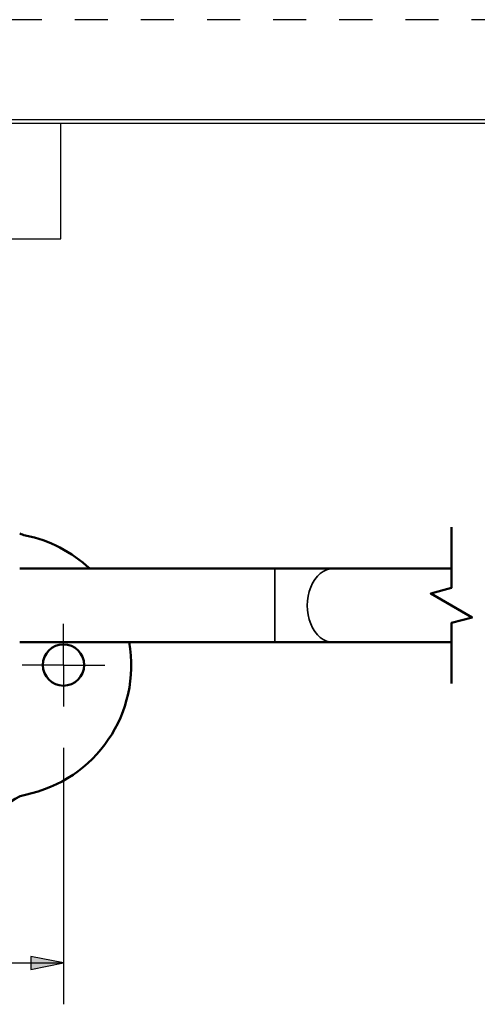
# Model space of a CAD drawing. Units: inches. Extents: x 0 to 17, y 0 to 11.
# Drawn here: x 8.3 to 9.7, y 8 to 11 of the extents above; entities that cross this region are included whole.
import ezdxf

# ---------------------------------------------------------------- set-up
doc = ezdxf.new("R2010")
doc.units = ezdxf.units.IN
doc.header["$MEASUREMENT"] = 0
doc.linetypes.add('HIDDEN', pattern=[0.019685, 0.009843, -0.009843])
for name, color, linetype, lineweight in [('border', 240, 'Continuous', 25), ('Break Line (ANSI)', 7, 'Continuous', 50), ('Center Mark (ANSI)', 7, 'Continuous', 25), ('Dimension (ANSI)', 7, 'Continuous', 25), ('Visible (ANSI)', 7, 'Continuous', 50), ('Visible Narrow (ANSI)', 7, 'Continuous', 35)]:
    doc.layers.add(name, color=color, linetype=linetype, lineweight=lineweight)
doc.layers.add('Viewport1ForCustomObjects_0', color=7, linetype='Continuous')
doc.layers.add('Viewport2ForCustomObjects_0', color=7, linetype='Continuous')

# ---------------------------------------------------------------- blocks, each defined once
blk = doc.blocks.new('CustomObjectsInViewport2_0')
at = {"layer": 'Break Line (ANSI)'}
blk.add_lwpolyline([(-10004.1926, -10002.5143), (-10004.1926, -10002.1475), (-10004.0676, -10002.114), (-10004.3176, -10001.9696), (-10004.1926, -10001.9361), (-10004.1926, -10001.5693)], dxfattribs=at)
at = {"layer": 'Center Mark (ANSI)'}
for q in [(-10006.5386, -10002.1518), (-10006.7886, -10002.4018), (-10006.2886, -10002.4018), (-10006.5386, -10002.6518)]:
    blk.add_line((-10006.5386, -10002.4018), q, dxfattribs=at)
at = {"layer": 'Visible (ANSI)'}
for p, q in [((-10005.2606, -10001.8193), (-10006.8035, -10001.8193)), ((-10004.9071, -10001.8193), (-10005.2606, -10001.8193)), ((-10004.1926, -10001.8193), (-10004.9071, -10001.8193)), ((-10005.2606, -10002.2643), (-10006.8035, -10002.2643)), ((-10005.2606, -10002.2643), (-10004.9071, -10002.2643)), ((-10004.1926, -10002.2643), (-10004.9071, -10002.2643))]:
    blk.add_line(p, q, dxfattribs=at)
blk.add_circle((-10006.5386, -10002.4018), 0.125, dxfattribs=at)
blk.add_arc((-10006.7286, -10001.422), 0.2, 247.99769, 258.46304, dxfattribs=at)
at = {"layer": 'Visible (ANSI)', "extrusion": (0, 0, -1)}
for centre, radius, start, end in [((10006.9286, -10002.4018), 0.8, 101.53696, 133.27025), ((10006.9286, -10002.4018), 0.8, 170.10293, 258.46304), ((10006.7286, -10003.3816), 0.2, 1.52945, 78.46304)]:
    blk.add_arc(centre, radius, start, end, dxfattribs=at)
at = {"layer": 'Visible Narrow (ANSI)'}
blk.add_line((-10005.2606, -10001.8193), (-10005.2606, -10002.2643), dxfattribs=at)
at = {"layer": 'Visible Narrow (ANSI)', "extrusion": (0, 0, -1)}
blk.add_ellipse((-10004.9071, -10002.0418), major_axis=(0, -0.2225), ratio=0.707107, start_param=0, end_param=3.141593, dxfattribs=at)
blk = doc.blocks.new('CustomObjectsInViewport1_0')
at = {"layer": 'border', "color": 7, "linetype": 'HIDDEN'}
blk.add_line((16.99, 10.99), (0.01, 10.99), dxfattribs=at)
at = {"layer": 'border', "color": 7, "linetype": 'Continuous'}
for p, q in [((16.6875, 10.6875), (0.3125, 10.6875)), ((0.3225, 10.6775), (16.6775, 10.6775)), ((8.4475, 10.3275), (8.4475, 10.6775)), ((6.4475, 10.3275), (8.4475, 10.3275))]:
    blk.add_line(p, q, dxfattribs=at)
at = {"layer": 'Dimension (ANSI)'}
for p, q in [((8.4559, 8.7897), (8.4559, 8.0144)), ((8.3575, 8.1591), (8.3575, 8.1197)), ((8.4559, 8.1394), (8.3575, 8.1591)), ((6.0115, 8.1394), (8.3575, 8.1394)), ((8.3575, 8.1197), (8.4559, 8.1394)), ((8.3575, 8.1394), (8.4559, 8.1394))]:
    blk.add_line(p, q, dxfattribs=at)
at = {"layer": 'Dimension (ANSI)', "linetype": 'Continuous'}
for points in [[(8.3575, 8.1591), (8.4559, 8.1394), (8.3575, 8.1394)], [(8.3575, 8.1394), (8.4559, 8.1394), (8.3575, 8.1197)]]:
    blk.add_solid(points, dxfattribs=at)

msp = doc.modelspace()

# ---------------------------------------------------------------- block references
at = {"layer": 'Viewport1ForCustomObjects_0'}
msp.add_blockref('CustomObjectsInViewport1_0', (0, 0), dxfattribs=at)
at = {"layer": 'Viewport2ForCustomObjects_0', "xscale": 0.5000000000001215, "yscale": 0.5000000000001215, "zscale": 0.5000000000001215}
msp.add_blockref('CustomObjectsInViewport2_0', (5011.7252, 5010.2406), dxfattribs=at)

doc.saveas('drawing.dxf')
